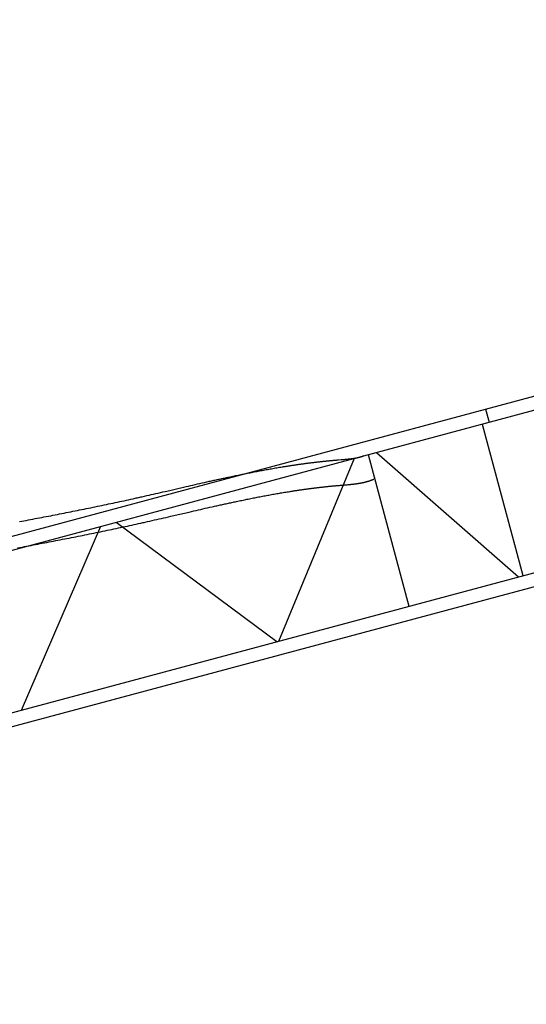
# Model space of a CAD drawing. Extents: x 12791 to 248920, y -100671 to 220177.
# Drawn here: x 34826 to 39578, y -93682 to -84451 of the extents above; entities that cross this region are included whole.
import ezdxf

# ---------------------------------------------------------------- set-up
doc = ezdxf.new("R2010")
doc.units = 0
doc.layers.add('1', color=7, linetype='Continuous')

# ---------------------------------------------------------------- blocks, each defined once
blk = doc.blocks.new('W_0320_B_60m_TV_20')
at = {"color": 7, "linetype": 'Continuous'}
for p, q in [((4591, 7984.6), (38462.1, 17060.3)), ((4633.5, 7864.6), (38494.9, 16937.7)), ((5014.4, 6443.2), (38875.8, 15516.3)), ((5037.6, 6318.1), (38908.6, 15393.8)), ((19196.6, 11898.1), (19229.5, 11775.6)), ((19164.8, 11758.3), (19545.7, 10336.9)), ((18005.4, 11445.8), (18008.2, 11446.5)), ((18008.2, 11446.5), (18010.9, 11447.2)), ((18010.9, 11447.2), (18012.3, 11447.5)), ((18012.3, 11447.5), (18013.6, 11447.9)), ((18013.6, 11447.9), (18015, 11448.3)), ((18015, 11448.3), (18016.4, 11448.6)), ((18016.4, 11448.6), (18017.7, 11449)), ((18017.7, 11449), (18019.1, 11449.4)), ((18019.1, 11449.4), (18020.5, 11449.8)), ((18020.5, 11449.8), (18021.8, 11450.2)), ((18021.8, 11450.2), (18023.2, 11450.6)), ((18023.2, 11450.6), (18024.6, 11451)), ((18024.6, 11451), (18025.9, 11451.4)), ((18025.9, 11451.4), (18027.3, 11451.8)), ((18027.3, 11451.8), (18028.6, 11452.2)), ((18028.6, 11452.2), (18030, 11452.6)), ((18030, 11452.6), (18031.3, 11453.1)), ((18031.3, 11453.1), (18032.7, 11453.5)), ((18032.7, 11453.5), (18034, 11453.9)), ((18034, 11453.9), (18035.4, 11454.4)), ((18035.4, 11454.4), (18036.7, 11454.8)), ((18036.7, 11454.8), (18038, 11455.3)), ((18038, 11455.3), (18039.4, 11455.8)), ((18039.4, 11455.8), (18040.7, 11456.2)), ((18040.7, 11456.2), (18042.4, 11456.9)), ((18042.4, 11456.9), (18044.1, 11457.5)), ((18044.1, 11457.5), (18045.8, 11458.1)), ((18045.8, 11458.1), (18047.5, 11458.7)), ((18047.5, 11458.7), (18049.2, 11459.4)), ((18049.2, 11459.4), (18050.8, 11460)), ((18050.8, 11460), (18052.5, 11460.7)), ((18052.5, 11460.7), (18054.2, 11461.3)), ((18054.2, 11461.3), (18057.5, 11462.7)), ((18095.7, 11471.8), (18476.5, 10050.4)), ((18174.1, 11492.8), (19504.7, 10325.9)), ((17255.9, 9723.3), (17966.1, 11437.1)), ((17262.1, 11352.4), (17274.7, 11354.5)), ((17274.7, 11354.5), (17287.3, 11356.6)), ((17287.3, 11356.6), (17293.6, 11357.6)), ((17293.6, 11357.6), (17299.9, 11358.6)), ((17299.9, 11358.6), (17306.1, 11359.6)), ((17306.1, 11359.6), (17312.4, 11360.6)), ((17312.4, 11360.6), (17318.7, 11361.6)), ((17318.7, 11361.6), (17325, 11362.6)), ((17325, 11362.6), (17331.3, 11363.6)), ((17331.3, 11363.6), (17337.6, 11364.6)), ((17337.6, 11364.6), (17343.9, 11365.6)), ((17343.9, 11365.6), (17350.2, 11366.6)), ((17350.2, 11366.6), (17356.5, 11367.5)), ((17356.5, 11367.5), (17362.8, 11368.5)), ((17362.8, 11368.5), (17369.1, 11369.5)), ((17369.1, 11369.5), (17375.4, 11370.4)), ((17375.4, 11370.4), (17381.7, 11371.4)), ((17381.7, 11371.4), (17388, 11372.3)), ((17388, 11372.3), (17394.3, 11373.3)), ((17394.3, 11373.3), (17400.6, 11374.2)), ((17400.6, 11374.2), (17406.9, 11375.1)), ((17406.9, 11375.1), (17413.2, 11376.1)), ((17413.2, 11376.1), (17419.5, 11377)), ((17419.5, 11377), (17425.8, 11377.9)), ((17425.8, 11377.9), (17432.1, 11378.8)), ((17432.1, 11378.8), (17438.4, 11379.7)), ((17438.4, 11379.7), (17444.7, 11380.6)), ((17444.7, 11380.6), (17451, 11381.5)), ((17451, 11381.5), (17457.3, 11382.4)), ((17457.3, 11382.4), (17463.6, 11383.2)), ((17463.6, 11383.2), (17469.9, 11384.1)), ((17469.9, 11384.1), (17476.2, 11385)), ((17476.2, 11385), (17482.5, 11385.8)), ((17482.5, 11385.8), (17488.8, 11386.7)), ((17488.8, 11386.7), (17495.1, 11387.6)), ((17495.1, 11387.6), (17501.5, 11388.4)), ((17501.5, 11388.4), (17507.8, 11389.2)), ((17507.8, 11389.2), (17514.1, 11390.1)), ((17514.1, 11390.1), (17520.4, 11390.9)), ((17520.4, 11390.9), (17526.7, 11391.7)), ((17526.7, 11391.7), (17533, 11392.5)), ((17533, 11392.5), (17539.4, 11393.3)), ((17539.4, 11393.3), (17545.7, 11394.1)), ((17545.7, 11394.1), (17552, 11394.9)), ((17552, 11394.9), (17558.3, 11395.7)), ((17558.3, 11395.7), (17564.6, 11396.5)), ((17564.6, 11396.5), (17571, 11397.3)), ((17571, 11397.3), (17577.3, 11398.1)), ((17577.3, 11398.1), (17583.6, 11398.8)), ((17583.6, 11398.8), (17589.9, 11399.6)), ((17589.9, 11399.6), (17596.2, 11400.3)), ((17596.2, 11400.3), (17602.6, 11401.1)), ((17602.6, 11401.1), (17608.9, 11401.8)), ((17608.9, 11401.8), (17615.2, 11402.6)), ((17615.2, 11402.6), (17621.5, 11403.3)), ((17621.5, 11403.3), (17627.9, 11404)), ((17627.9, 11404), (17634.2, 11404.7)), ((17634.2, 11404.7), (17640.5, 11405.4)), ((17640.5, 11405.4), (17646.9, 11406.1)), ((17646.9, 11406.1), (17653.2, 11406.8)), ((17653.2, 11406.8), (17659.5, 11407.5)), ((17659.5, 11407.5), (17665.9, 11408.2)), ((17665.9, 11408.2), (17672.2, 11408.9)), ((17672.2, 11408.9), (17678.5, 11409.5)), ((17678.5, 11409.5), (17684.9, 11410.2)), ((17684.9, 11410.2), (17691.2, 11410.9)), ((17691.2, 11410.9), (17697.5, 11411.5)), ((17697.5, 11411.5), (17703.9, 11412.1)), ((17703.9, 11412.1), (17710.2, 11412.8)), ((17710.2, 11412.8), (17716.5, 11413.4)), ((17716.5, 11413.4), (17722.9, 11414)), ((17722.9, 11414), (17729.2, 11414.6)), ((17729.2, 11414.6), (17735.6, 11415.3)), ((17735.6, 11415.3), (17741.9, 11415.9)), ((17741.9, 11415.9), (17748.2, 11416.4)), ((17748.2, 11416.4), (17754.6, 11417)), ((17754.6, 11417), (17760.9, 11417.6)), ((17760.9, 11417.6), (17767.3, 11418.2)), ((17767.3, 11418.2), (17773.6, 11418.8)), ((17773.6, 11418.8), (17780, 11419.3)), ((17780, 11419.3), (17786.3, 11419.9)), ((17786.3, 11419.9), (17792.6, 11420.4)), ((17792.6, 11420.4), (17799, 11420.9)), ((17799, 11420.9), (17805.3, 11421.5)), ((17805.3, 11421.5), (17811.6, 11422)), ((17811.6, 11422), (17817.8, 11422.5)), ((17817.8, 11422.5), (17842.8, 11424.5)), ((17842.8, 11424.5), (17855.3, 11425.5)), ((17855.3, 11425.5), (17861.5, 11426.1)), ((17861.5, 11426.1), (17867.8, 11426.6)), ((17867.8, 11426.6), (17874, 11427.1)), ((17874, 11427.1), (17880.2, 11427.7)), ((17880.2, 11427.7), (17886.5, 11428.2)), ((17886.5, 11428.2), (17892.7, 11428.8)), ((17892.7, 11428.8), (17895.8, 11429.1)), ((17895.8, 11429.1), (17898.9, 11429.4)), ((17898.9, 11429.4), (17902.1, 11429.7)), ((17902.1, 11429.7), (17905.2, 11430.1)), ((17905.2, 11430.1), (17908.3, 11430.4)), ((17908.3, 11430.4), (17911.4, 11430.7)), ((17911.4, 11430.7), (17914.5, 11431)), ((17914.5, 11431), (17917.6, 11431.4)), ((17917.6, 11431.4), (17920.7, 11431.7)), ((17920.7, 11431.7), (17923.9, 11432.1)), ((17923.9, 11432.1), (17927, 11432.4)), ((17927, 11432.4), (17930.1, 11432.8)), ((17930.1, 11432.8), (17932.9, 11433.2)), ((17932.9, 11433.2), (17935.7, 11433.5)), ((17935.7, 11433.5), (17938.5, 11433.9)), ((17938.5, 11433.9), (17941.3, 11434.3)), ((17941.3, 11434.3), (17944.1, 11434.6)), ((17944.1, 11434.6), (17946.9, 11435)), ((17946.9, 11435), (17949.7, 11435.4)), ((17949.7, 11435.4), (17952.5, 11435.8)), ((17952.5, 11435.8), (17955.3, 11436.2)), ((17955.3, 11436.2), (17958.1, 11436.7)), ((17958.1, 11436.7), (17960.9, 11437.1)), ((17960.9, 11437.1), (17963.7, 11437.5)), ((17963.7, 11437.5), (17966.5, 11438)), ((17966.5, 11438), (17969.3, 11438.5)), ((17969.3, 11438.5), (17972.1, 11438.9)), ((17972.1, 11438.9), (17974.9, 11439.4)), ((17974.9, 11439.4), (17977.7, 11439.9)), ((17977.7, 11439.9), (17980.5, 11440.5)), ((17980.5, 11440.5), (17983.3, 11441)), ((17983.3, 11441), (17986, 11441.5)), ((17986, 11441.5), (17988.8, 11442.1)), ((17988.8, 11442.1), (17991.6, 11442.7)), ((17991.6, 11442.7), (17994.4, 11443.3)), ((17994.4, 11443.3), (17997.1, 11443.9)), ((17997.1, 11443.9), (17999.9, 11444.5)), ((17999.9, 11444.5), (18002.7, 11445.2)), ((18002.7, 11445.2), (18005.4, 11445.8)), ((16788.4, 11261.5), (16799.3, 11263.8)), ((16799.3, 11263.8), (16811.8, 11266.5)), ((16811.8, 11266.5), (16824.2, 11269.1)), ((16824.2, 11269.1), (16836.7, 11271.7)), ((16836.7, 11271.7), (16849.2, 11274.3)), ((16849.2, 11274.3), (16861.6, 11276.9)), ((16861.6, 11276.9), (16874.1, 11279.5)), ((16874.1, 11279.5), (16886.6, 11282.1)), ((16886.6, 11282.1), (16899.1, 11284.6)), ((16899.1, 11284.6), (16911.5, 11287.2)), ((16911.5, 11287.2), (16924, 11289.7)), ((16924, 11289.7), (16936.5, 11292.2)), ((16936.5, 11292.2), (16949, 11294.7)), ((16949, 11294.7), (16961.5, 11297.2)), ((16961.5, 11297.2), (16974, 11299.7)), ((16974, 11299.7), (16986.5, 11302.2)), ((16986.5, 11302.2), (16999, 11304.6)), ((16999, 11304.6), (17011.5, 11307)), ((17011.5, 11307), (17024, 11309.5)), ((17024, 11309.5), (17036.5, 11311.9)), ((17036.5, 11311.9), (17049, 11314.3)), ((17049, 11314.3), (17061.5, 11316.6)), ((17061.5, 11316.6), (17074, 11319)), ((17074, 11319), (17086.6, 11321.4)), ((17086.6, 11321.4), (17099.1, 11323.7)), ((17099.1, 11323.7), (17111.6, 11326)), ((17111.6, 11326), (17124.1, 11328.3)), ((17124.1, 11328.3), (17136.7, 11330.6)), ((17136.7, 11330.6), (17149.2, 11332.8)), ((17149.2, 11332.8), (17161.7, 11335.1)), ((17161.7, 11335.1), (17174.3, 11337.3)), ((17174.3, 11337.3), (17186.8, 11339.5)), ((17186.8, 11339.5), (17199.4, 11341.7)), ((17199.4, 11341.7), (17211.9, 11343.9)), ((17211.9, 11343.9), (17224.5, 11346.1)), ((17224.5, 11346.1), (17237, 11348.2)), ((17237, 11348.2), (17249.6, 11350.3)), ((17249.6, 11350.3), (17262.1, 11352.4)), ((16364.5, 11166.7), (16386.2, 11171.7)), ((16386.2, 11171.7), (16408, 11176.7)), ((16408, 11176.7), (16429.7, 11181.6)), ((16429.7, 11181.6), (16451.4, 11186.6)), ((16451.4, 11186.6), (16473.1, 11191.6)), ((16473.1, 11191.6), (16494.8, 11196.5)), ((16494.8, 11196.5), (16516.5, 11201.5)), ((16516.5, 11201.5), (16538.2, 11206.4)), ((16538.2, 11206.4), (16560, 11211.3)), ((16560, 11211.3), (16581.7, 11216.2)), ((16581.7, 11216.2), (16592.6, 11218.6)), ((16592.6, 11218.6), (16603.4, 11221.1)), ((16603.4, 11221.1), (16614.3, 11223.5)), ((16614.3, 11223.5), (16625.2, 11225.9)), ((16625.2, 11225.9), (16636.1, 11228.3)), ((16636.1, 11228.3), (16646.9, 11230.7)), ((16646.9, 11230.7), (16657.8, 11233.1)), ((16657.8, 11233.1), (16668.7, 11235.5)), ((16668.7, 11235.5), (16679.6, 11237.9)), ((16679.6, 11237.9), (16690.4, 11240.3)), ((16690.4, 11240.3), (16701.3, 11242.7)), ((16701.3, 11242.7), (16712.2, 11245.1)), ((16712.2, 11245.1), (16723.1, 11247.4)), ((16723.1, 11247.4), (16734, 11249.8)), ((16734, 11249.8), (16744.9, 11252.2)), ((16744.9, 11252.2), (16755.7, 11254.5)), ((16755.7, 11254.5), (16766.6, 11256.8)), ((16766.6, 11256.8), (16777.5, 11259.2)), ((16777.5, 11259.2), (16788.4, 11261.5)), ((17677.5, 11169.2), (17683.6, 11169.9)), ((17683.6, 11169.9), (17689.7, 11170.5)), ((17689.7, 11170.5), (17695.9, 11171.2)), ((17695.9, 11171.2), (17702, 11171.9)), ((17702, 11171.9), (17708.2, 11172.5)), ((17708.2, 11172.5), (17714.3, 11173.1)), ((17714.3, 11173.1), (17720.5, 11173.8)), ((17720.5, 11173.8), (17726.6, 11174.4)), ((17726.6, 11174.4), (17732.8, 11175)), ((17732.8, 11175), (17738.9, 11175.6)), ((17738.9, 11175.6), (17745.1, 11176.2)), ((17745.1, 11176.2), (17751.2, 11176.8)), ((17751.2, 11176.8), (17757.4, 11177.4)), ((17757.4, 11177.4), (17763.5, 11178)), ((17763.5, 11178), (17769.7, 11178.6)), ((17769.7, 11178.6), (17775.8, 11179.1)), ((17775.8, 11179.1), (17782, 11179.7)), ((17782, 11179.7), (17788.2, 11180.3)), ((17788.2, 11180.3), (17794.3, 11180.8)), ((17794.3, 11180.8), (17800.5, 11181.4)), ((17800.5, 11181.4), (17806.6, 11181.9)), ((17806.6, 11181.9), (17812.8, 11182.4)), ((17812.8, 11182.4), (17818.9, 11182.9)), ((17818.9, 11182.9), (17825.1, 11183.5)), ((17825.1, 11183.5), (17831.8, 11184)), ((17831.8, 11184), (17838.5, 11184.6)), ((17838.5, 11184.6), (17865.3, 11186.7)), ((17865.3, 11186.7), (17872, 11187.3)), ((17872, 11187.3), (17878.7, 11187.8)), ((17878.7, 11187.8), (17885.4, 11188.4)), ((17885.4, 11188.4), (17892.1, 11189)), ((17892.1, 11189), (17898.8, 11189.5)), ((17898.8, 11189.5), (17905.4, 11190.1)), ((17905.4, 11190.1), (17912.1, 11190.8)), ((17912.1, 11190.8), (17915.5, 11191.1)), ((17915.5, 11191.1), (17918.8, 11191.4)), ((17918.8, 11191.4), (17922.2, 11191.7)), ((17922.2, 11191.7), (17925.5, 11192)), ((17925.5, 11192), (17928.9, 11192.4)), ((17928.9, 11192.4), (17932.2, 11192.7)), ((17932.2, 11192.7), (17935.5, 11193.1)), ((17935.5, 11193.1), (17938.9, 11193.4)), ((17938.9, 11193.4), (17942.2, 11193.8)), ((17942.2, 11193.8), (17945.6, 11194.2)), ((17945.6, 11194.2), (17948.9, 11194.5)), ((17948.9, 11194.5), (17952.2, 11194.9)), ((17952.2, 11194.9), (17955.6, 11195.3)), ((17955.6, 11195.3), (17958.9, 11195.7)), ((17958.9, 11195.7), (17963, 11196.2)), ((17963, 11196.2), (17967.2, 11196.8)), ((17967.2, 11196.8), (17971.3, 11197.3)), ((17971.3, 11197.3), (17975.4, 11197.8)), ((17975.4, 11197.8), (17979.5, 11198.4)), ((17979.5, 11198.4), (17983.6, 11199)), ((17983.6, 11199), (17987.8, 11199.6)), ((17987.8, 11199.6), (17991.9, 11200.2)), ((17991.9, 11200.2), (17996, 11200.8)), ((17996, 11200.8), (18000.1, 11201.5)), ((18000.1, 11201.5), (18004.2, 11202.1)), ((18004.2, 11202.1), (18008.3, 11202.8)), ((18008.3, 11202.8), (18012.4, 11203.5)), ((18012.4, 11203.5), (18016.5, 11204.2)), ((18016.5, 11204.2), (18018.5, 11204.6)), ((18018.5, 11204.6), (18020.6, 11205)), ((18020.6, 11205), (18022.6, 11205.4)), ((18022.6, 11205.4), (18024.7, 11205.7)), ((18024.7, 11205.7), (18026.7, 11206.1)), ((18026.7, 11206.1), (18028.7, 11206.5)), ((18028.7, 11206.5), (18030.8, 11206.9)), ((18030.8, 11206.9), (18032.8, 11207.3)), ((18032.8, 11207.3), (18034.9, 11207.7)), ((18034.9, 11207.7), (18036.9, 11208.2)), ((18036.9, 11208.2), (18038.9, 11208.6)), ((18038.9, 11208.6), (18041, 11209)), ((18041, 11209), (18043, 11209.4)), ((18043, 11209.4), (18045, 11209.9)), ((18045, 11209.9), (18047.1, 11210.3)), ((18047.1, 11210.3), (18049.1, 11210.8)), ((18049.1, 11210.8), (18051.1, 11211.2)), ((18051.1, 11211.2), (18053.1, 11211.7)), ((18053.1, 11211.7), (18055.2, 11212.2)), ((18055.2, 11212.2), (18057.2, 11212.6)), ((18057.2, 11212.6), (18059.2, 11213.1)), ((18059.2, 11213.1), (18061.2, 11213.6)), ((18061.2, 11213.6), (18063.3, 11214.1)), ((18063.3, 11214.1), (18065.3, 11214.6)), ((18065.3, 11214.6), (18067.3, 11215.1)), ((18067.3, 11215.1), (18069.3, 11215.6)), ((18069.3, 11215.6), (18071.3, 11216.1)), ((18071.3, 11216.1), (18073.3, 11216.6)), ((18073.3, 11216.6), (18075.3, 11217.2)), ((18075.3, 11217.2), (18077.3, 11217.7)), ((18077.3, 11217.7), (18079.4, 11218.3)), ((18079.4, 11218.3), (18081.4, 11218.8)), ((18081.4, 11218.8), (18083.4, 11219.4)), ((18083.4, 11219.4), (18085.4, 11219.9)), ((18085.4, 11219.9), (18087.4, 11220.5)), ((18087.4, 11220.5), (18089.4, 11221.1)), ((18089.4, 11221.1), (18091.4, 11221.7)), ((18091.4, 11221.7), (18093.3, 11222.3)), ((18093.3, 11222.3), (18095.3, 11222.9)), ((18095.3, 11222.9), (18097.3, 11223.5)), ((18097.3, 11223.5), (18099.3, 11224.1)), ((18099.3, 11224.1), (18101.3, 11224.7)), ((18101.3, 11224.7), (18103.3, 11225.3)), ((18103.3, 11225.3), (18105.3, 11226)), ((18105.3, 11226), (18107.2, 11226.6)), ((18107.2, 11226.6), (18109.2, 11227.2)), ((18109.2, 11227.2), (18111.2, 11227.9)), ((18111.2, 11227.9), (18113.1, 11228.6)), ((18113.1, 11228.6), (18115.1, 11229.2)), ((18115.1, 11229.2), (18117.1, 11229.9)), ((18117.1, 11229.9), (18119, 11230.6)), ((18119, 11230.6), (18121, 11231.3)), ((18121, 11231.3), (18123.5, 11232.2)), ((18123.5, 11232.2), (18126.1, 11233.1)), ((18126.1, 11233.1), (18128.6, 11234.1)), ((18128.6, 11234.1), (18131.1, 11235)), ((18131.1, 11235), (18133.7, 11236)), ((18133.7, 11236), (18136.2, 11237)), ((18136.2, 11237), (18138.7, 11237.9)), ((18138.7, 11237.9), (18141.2, 11238.9)), ((18141.2, 11238.9), (18143.7, 11239.9)), ((18143.7, 11239.9), (18146.3, 11240.9)), ((15973.7, 11077), (15995.5, 11081.9)), ((15995.5, 11081.9), (16017.2, 11086.8)), ((16017.2, 11086.8), (16038.9, 11091.7)), ((16038.9, 11091.7), (16060.6, 11096.7)), ((16060.6, 11096.7), (16082.4, 11101.6)), ((16082.4, 11101.6), (16104.1, 11106.6)), ((16104.1, 11106.6), (16125.8, 11111.6)), ((16125.8, 11111.6), (16147.5, 11116.6)), ((16147.5, 11116.6), (16169.2, 11121.6)), ((16169.2, 11121.6), (16190.9, 11126.6)), ((16190.9, 11126.6), (16234.3, 11136.6)), ((16234.3, 11136.6), (16321.1, 11156.7)), ((16321.1, 11156.7), (16364.5, 11166.7)), ((17079, 11076.8), (17091.2, 11079.2)), ((17091.2, 11079.2), (17103.3, 11081.5)), ((17103.3, 11081.5), (17115.5, 11083.8)), ((17115.5, 11083.8), (17127.6, 11086.1)), ((17127.6, 11086.1), (17139.8, 11088.3)), ((17139.8, 11088.3), (17151.9, 11090.6)), ((17151.9, 11090.6), (17164.1, 11092.8)), ((17164.1, 11092.8), (17176.2, 11095)), ((17176.2, 11095), (17188.4, 11097.2)), ((17188.4, 11097.2), (17200.6, 11099.4)), ((17200.6, 11099.4), (17212.7, 11101.6)), ((17212.7, 11101.6), (17224.9, 11103.7)), ((17224.9, 11103.7), (17237.1, 11105.9)), ((17237.1, 11105.9), (17249.3, 11108)), ((17249.3, 11108), (17261.4, 11110.1)), ((17261.4, 11110.1), (17273.6, 11112.2)), ((17273.6, 11112.2), (17285.8, 11114.2)), ((17285.8, 11114.2), (17298, 11116.3)), ((17298, 11116.3), (17310.2, 11118.3)), ((17310.2, 11118.3), (17322.4, 11120.3)), ((17322.4, 11120.3), (17334.6, 11122.3)), ((17334.6, 11122.3), (17346.8, 11124.2)), ((17346.8, 11124.2), (17359, 11126.2)), ((17359, 11126.2), (17365.1, 11127.2)), ((17365.1, 11127.2), (17371.2, 11128.1)), ((17371.2, 11128.1), (17377.3, 11129.1)), ((17377.3, 11129.1), (17383.4, 11130)), ((17383.4, 11130), (17389.5, 11131)), ((17389.5, 11131), (17395.6, 11131.9)), ((17395.6, 11131.9), (17401.8, 11132.9)), ((17401.8, 11132.9), (17407.9, 11133.8)), ((17407.9, 11133.8), (17414, 11134.7)), ((17414, 11134.7), (17420.1, 11135.6)), ((17420.1, 11135.6), (17426.2, 11136.5)), ((17426.2, 11136.5), (17432.3, 11137.5)), ((17432.3, 11137.5), (17438.4, 11138.4)), ((17438.4, 11138.4), (17444.5, 11139.3)), ((17444.5, 11139.3), (17450.7, 11140.2)), ((17450.7, 11140.2), (17456.8, 11141)), ((17456.8, 11141), (17462.9, 11141.9)), ((17462.9, 11141.9), (17469, 11142.8)), ((17469, 11142.8), (17475.1, 11143.7)), ((17475.1, 11143.7), (17481.2, 11144.5)), ((17481.2, 11144.5), (17487.4, 11145.4)), ((17487.4, 11145.4), (17493.5, 11146.3)), ((17493.5, 11146.3), (17499.6, 11147.1)), ((17499.6, 11147.1), (17505.7, 11148)), ((17505.7, 11148), (17511.9, 11148.8)), ((17511.9, 11148.8), (17518, 11149.6)), ((17518, 11149.6), (17524.1, 11150.5)), ((17524.1, 11150.5), (17530.2, 11151.3)), ((17530.2, 11151.3), (17536.4, 11152.1)), ((17536.4, 11152.1), (17542.5, 11152.9)), ((17542.5, 11152.9), (17548.6, 11153.7)), ((17548.6, 11153.7), (17554.7, 11154.5)), ((17554.7, 11154.5), (17560.9, 11155.3)), ((17560.9, 11155.3), (17567, 11156.1)), ((17567, 11156.1), (17573.1, 11156.9)), ((17573.1, 11156.9), (17579.3, 11157.6)), ((17579.3, 11157.6), (17585.4, 11158.4)), ((17585.4, 11158.4), (17591.5, 11159.2)), ((17591.5, 11159.2), (17597.7, 11159.9)), ((17597.7, 11159.9), (17603.8, 11160.7)), ((17603.8, 11160.7), (17609.9, 11161.4)), ((17609.9, 11161.4), (17616.1, 11162.2)), ((17616.1, 11162.2), (17622.2, 11162.9)), ((17622.2, 11162.9), (17628.3, 11163.6)), ((17628.3, 11163.6), (17634.5, 11164.3)), ((17634.5, 11164.3), (17640.6, 11165.1)), ((17640.6, 11165.1), (17646.8, 11165.8)), ((17646.8, 11165.8), (17652.9, 11166.5)), ((17652.9, 11166.5), (17659, 11167.2)), ((17659, 11167.2), (17665.2, 11167.9)), ((17665.2, 11167.9), (17671.3, 11168.5)), ((17671.3, 11168.5), (17677.5, 11169.2)), ((15534.4, 10982.5), (15555.3, 10986.8)), ((15555.3, 10986.8), (15576.2, 10991.1)), ((15576.2, 10991.1), (15597, 10995.5)), ((15597, 10995.5), (15617.9, 10999.8)), ((15617.9, 10999.8), (15638.7, 11004.2)), ((15638.7, 11004.2), (15659.6, 11008.6)), ((15659.6, 11008.6), (15680.4, 11013)), ((15680.4, 11013), (15701.3, 11017.4)), ((15701.3, 11017.4), (15722.1, 11021.9)), ((15722.1, 11021.9), (15742.9, 11026.3)), ((15742.9, 11026.3), (15763.8, 11030.8)), ((15763.8, 11030.8), (15784.6, 11035.3)), ((15784.6, 11035.3), (15805.4, 11039.8)), ((15805.4, 11039.8), (15826.2, 11044.3)), ((15826.2, 11044.3), (15847.1, 11048.9)), ((15847.1, 11048.9), (15867.9, 11053.5)), ((15867.9, 11053.5), (15888.7, 11058)), ((15888.7, 11058), (15909.5, 11062.6)), ((15909.5, 11062.6), (15919.9, 11065)), ((15919.9, 11065), (15930.3, 11067.3)), ((15930.3, 11067.3), (15941.1, 11069.7)), ((15941.1, 11069.7), (15952, 11072.1)), ((15952, 11072.1), (15962.9, 11074.6)), ((15962.9, 11074.6), (15973.7, 11077)), ((16631.9, 10982.7), (16642.7, 10985.1)), ((16642.7, 10985.1), (16653.6, 10987.5)), ((16653.6, 10987.5), (16664.4, 10990)), ((16664.4, 10990), (16675.2, 10992.4)), ((16675.2, 10992.4), (16686.1, 10994.8)), ((16686.1, 10994.8), (16696.9, 10997.2)), ((16696.9, 10997.2), (16707.8, 10999.6)), ((16707.8, 10999.6), (16718.6, 11002)), ((16718.6, 11002), (16729.5, 11004.4)), ((16729.5, 11004.4), (16740.3, 11006.7)), ((16740.3, 11006.7), (16751.2, 11009.1)), ((16751.2, 11009.1), (16762, 11011.5)), ((16762, 11011.5), (16772.9, 11013.8)), ((16772.9, 11013.8), (16783.7, 11016.2)), ((16783.7, 11016.2), (16794.6, 11018.6)), ((16794.6, 11018.6), (16805.4, 11020.9)), ((16805.4, 11020.9), (16816.3, 11023.2)), ((16816.3, 11023.2), (16827.2, 11025.5)), ((16827.2, 11025.5), (16838, 11027.9)), ((16838, 11027.9), (16848.9, 11030.2)), ((16848.9, 11030.2), (16861, 11032.7)), ((16861, 11032.7), (16873.1, 11035.3)), ((16873.1, 11035.3), (16885.2, 11037.8)), ((16885.2, 11037.8), (16897.3, 11040.4)), ((16897.3, 11040.4), (16909.4, 11042.9)), ((16909.4, 11042.9), (16921.5, 11045.4)), ((16921.5, 11045.4), (16933.6, 11047.9)), ((16933.6, 11047.9), (16945.7, 11050.4)), ((16945.7, 11050.4), (16957.8, 11052.8)), ((16957.8, 11052.8), (16969.9, 11055.3)), ((16969.9, 11055.3), (16982, 11057.7)), ((16982, 11057.7), (16994.1, 11060.2)), ((16994.1, 11060.2), (17006.3, 11062.6)), ((17006.3, 11062.6), (17018.4, 11065)), ((17018.4, 11065), (17030.5, 11067.4)), ((17030.5, 11067.4), (17042.6, 11069.8)), ((17042.6, 11069.8), (17054.8, 11072.1)), ((17054.8, 11072.1), (17066.9, 11074.5)), ((17066.9, 11074.5), (17079, 11076.8)), ((15074.7, 10891.1), (15095.6, 10895.1)), ((15095.6, 10895.1), (15116.5, 10899.2)), ((15116.5, 10899.2), (15137.5, 10903.2)), ((15137.5, 10903.2), (15158.4, 10907.3)), ((15158.4, 10907.3), (15179.3, 10911.4)), ((15179.3, 10911.4), (15200.2, 10915.4)), ((15200.2, 10915.4), (15221.1, 10919.5)), ((15221.1, 10919.5), (15242, 10923.6)), ((15242, 10923.6), (15262.9, 10927.8)), ((15262.9, 10927.8), (15283.8, 10931.9)), ((15283.8, 10931.9), (15304.7, 10936)), ((15304.7, 10936), (15325.6, 10940.2)), ((15325.6, 10940.2), (15346.5, 10944.4)), ((15346.5, 10944.4), (15367.4, 10948.5)), ((15367.4, 10948.5), (15388.3, 10952.7)), ((15388.3, 10952.7), (15409.2, 10957)), ((15409.2, 10957), (15430.1, 10961.2)), ((15430.1, 10961.2), (15450.9, 10965.4)), ((15450.9, 10965.4), (15471.8, 10969.7)), ((15471.8, 10969.7), (15492.7, 10973.9)), ((15492.7, 10973.9), (15513.6, 10978.2)), ((15513.6, 10978.2), (15534.4, 10982.5)), ((16220.5, 10888.3), (16242.2, 10893.3)), ((16242.2, 10893.3), (16285.4, 10903.3)), ((16285.4, 10903.3), (16372, 10923.3)), ((16372, 10923.3), (16415.3, 10933.3)), ((16415.3, 10933.3), (16437, 10938.3)), ((16437, 10938.3), (16458.6, 10943.2)), ((16458.6, 10943.2), (16480.3, 10948.2)), ((16480.3, 10948.2), (16501.9, 10953.2)), ((16501.9, 10953.2), (16523.6, 10958.1)), ((16523.6, 10958.1), (16545.2, 10963.1)), ((16545.2, 10963.1), (16566.9, 10968)), ((16566.9, 10968), (16588.5, 10972.9)), ((16588.5, 10972.9), (16610.2, 10977.8)), ((16610.2, 10977.8), (16631.9, 10982.7)), ((14823.5, 10843.4), (14844.5, 10847.4)), ((14844.5, 10847.4), (14865.4, 10851.3)), ((14865.4, 10851.3), (14886.3, 10855.2)), ((14886.3, 10855.2), (14907.3, 10859.2)), ((14907.3, 10859.2), (14928.2, 10863.2)), ((14928.2, 10863.2), (14949.1, 10867.1)), ((14949.1, 10867.1), (14970.1, 10871.1)), ((14970.1, 10871.1), (14991, 10875.1)), ((14991, 10875.1), (15011.9, 10879.1)), ((15011.9, 10879.1), (15032.9, 10883.1)), ((15032.9, 10883.1), (15053.8, 10887.1)), ((15053.8, 10887.1), (15074.7, 10891.1)), ((15731.5, 10838.3), (17236.5, 9718.1)), ((15814.8, 10797.5), (15835.8, 10802)), ((15835.8, 10802), (15856.7, 10806.5)), ((15856.7, 10806.5), (15877.6, 10811.1)), ((15877.6, 10811.1), (15898.6, 10815.7)), ((15898.6, 10815.7), (15919.5, 10820.3)), ((15919.5, 10820.3), (15940.4, 10824.9)), ((15940.4, 10824.9), (15961.3, 10829.5)), ((15961.3, 10829.5), (15971.8, 10831.8)), ((15971.8, 10831.8), (15982.2, 10834.2)), ((15982.2, 10834.2), (15993.1, 10836.6)), ((15993.1, 10836.6), (16003.9, 10839)), ((16003.9, 10839), (16025.6, 10843.9)), ((16025.6, 10843.9), (16047.3, 10848.7)), ((16047.3, 10848.7), (16068.9, 10853.6)), ((16068.9, 10853.6), (16090.6, 10858.6)), ((16090.6, 10858.6), (16112.2, 10863.5)), ((16112.2, 10863.5), (16133.9, 10868.4)), ((16133.9, 10868.4), (16155.6, 10873.4)), ((16155.6, 10873.4), (16177.2, 10878.3)), ((16177.2, 10878.3), (16198.9, 10883.3)), ((16198.9, 10883.3), (16220.5, 10888.3)), ((14843.4, 9076.9), (15586.7, 10799.5)), ((15374.3, 10706.4), (15395.3, 10710.5)), ((15395.3, 10710.5), (15416.3, 10714.8)), ((15416.3, 10714.8), (15437.3, 10719)), ((15437.3, 10719), (15458.3, 10723.2)), ((15458.3, 10723.2), (15479.3, 10727.5)), ((15479.3, 10727.5), (15500.3, 10731.7)), ((15500.3, 10731.7), (15521.3, 10736)), ((15521.3, 10736), (15542.3, 10740.3)), ((15542.3, 10740.3), (15563.3, 10744.6)), ((15563.3, 10744.6), (15584.2, 10748.9)), ((15584.2, 10748.9), (15605.2, 10753.2)), ((15605.2, 10753.2), (15626.2, 10757.6)), ((15626.2, 10757.6), (15647.2, 10762)), ((15647.2, 10762), (15668.1, 10766.3)), ((15668.1, 10766.3), (15689.1, 10770.7)), ((15689.1, 10770.7), (15710.1, 10775.2)), ((15710.1, 10775.2), (15731, 10779.6)), ((15731, 10779.6), (15752, 10784)), ((15752, 10784), (15772.9, 10788.5)), ((15772.9, 10788.5), (15793.9, 10793)), ((15793.9, 10793), (15814.8, 10797.5)), ((14890.5, 10613), (14911.5, 10617)), ((14911.5, 10617), (14932.6, 10620.9)), ((14932.6, 10620.9), (14953.6, 10624.9)), ((14953.6, 10624.9), (14974.7, 10628.9)), ((14974.7, 10628.9), (14995.7, 10632.9)), ((14995.7, 10632.9), (15016.8, 10636.9)), ((15016.8, 10636.9), (15037.8, 10640.9)), ((15037.8, 10640.9), (15058.9, 10644.9)), ((15058.9, 10644.9), (15079.9, 10648.9)), ((15079.9, 10648.9), (15101, 10652.9)), ((15101, 10652.9), (15122, 10657)), ((15122, 10657), (15143, 10661)), ((15143, 10661), (15164.1, 10665.1)), ((15164.1, 10665.1), (15185.1, 10669.2)), ((15185.1, 10669.2), (15206.1, 10673.3)), ((15206.1, 10673.3), (15227.2, 10677.4)), ((15227.2, 10677.4), (15248.2, 10681.5)), ((15248.2, 10681.5), (15269.2, 10685.6)), ((15269.2, 10685.6), (15290.2, 10689.7)), ((15290.2, 10689.7), (15311.2, 10693.9)), ((15311.2, 10693.9), (15332.3, 10698)), ((15332.3, 10698), (15353.3, 10702.2)), ((15353.3, 10702.2), (15374.3, 10706.4)), ((14806.3, 10597.2), (14827.3, 10601.2)), ((14827.3, 10601.2), (14848.4, 10605.1)), ((14848.4, 10605.1), (14869.4, 10609)), ((14869.4, 10609), (14890.5, 10613))]:
    blk.add_line(p, q, dxfattribs=at)

msp = doc.modelspace()

# ---------------------------------------------------------------- block references
at = {"layer": '1', "color": 7, "linetype": 'Continuous'}
msp.add_blockref('W_0320_B_60m_TV_20', (20000, -100000), dxfattribs=at)

doc.saveas('drawing.dxf')
